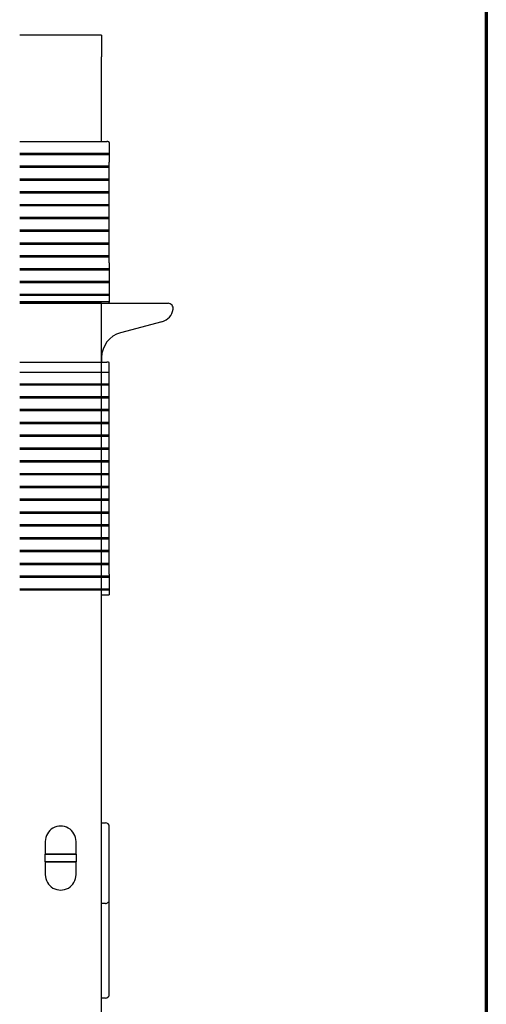
# Model space of a CAD drawing. Units: millimetres. Extents: x 12 to 1770, y 12 to 2508.
# Drawn here: x 1588 to 1770, y 1908 to 2293 of the extents above; entities that cross this region are included whole.
import ezdxf

# ---------------------------------------------------------------- set-up
doc = ezdxf.new("R2010")
doc.units = ezdxf.units.MM
doc.header["$LTSCALE"] = 6
for name, color, linetype, lineweight in [('Border (ISO)', 7, 'Continuous', 70), ('Sketch Geometry (ISO)', 7, 'Continuous', 25), ('Visible (ISO)', 7, 'Continuous', 25)]:
    doc.layers.add(name, color=color, linetype=linetype, lineweight=lineweight)

# ---------------------------------------------------------------- blocks, each defined once
blk = doc.blocks.new('Borders DWG 2D - web')
at = {"layer": 'Border (ISO)', "color": 9, "true_color": 0xc0c0c0}
blk.add_line((295, 418), (295, 2), dxfattribs=at)

msp = doc.modelspace()

# ---------------------------------------------------------------- linework, layer by layer
at = {"layer": 'Sketch Geometry (ISO)'}
for p, q in [((1587.8, 2240.52), (1622.8, 2240.52)), ((1587.8, 2240.02), (1622.8, 2240.02)), ((1587.8, 2235.52), (1622.8, 2235.52)), ((1587.8, 2235.02), (1622.8, 2235.02)), ((1587.8, 2230.52), (1622.8, 2230.52)), ((1587.8, 2230.02), (1622.8, 2230.02)), ((1587.8, 2225.52), (1622.8, 2225.52)), ((1587.8, 2225.02), (1622.8, 2225.02)), ((1587.8, 2220.52), (1622.8, 2220.52)), ((1587.8, 2220.02), (1622.8, 2220.02)), ((1587.8, 2215.52), (1622.8, 2215.52)), ((1587.8, 2215.02), (1622.8, 2215.02)), ((1587.8, 2210.52), (1622.8, 2210.52)), ((1587.8, 2210.02), (1622.8, 2210.02)), ((1587.8, 2205.52), (1622.8, 2205.52)), ((1587.8, 2205.02), (1622.8, 2205.02)), ((1587.8, 2200.52), (1622.8, 2200.52)), ((1587.8, 2200.02), (1622.8, 2200.02)), ((1587.8, 2195.52), (1622.8, 2195.52)), ((1587.8, 2195.02), (1622.8, 2195.02)), ((1587.8, 2190.52), (1622.8, 2190.52)), ((1587.8, 2190.02), (1622.8, 2190.02)), ((1587.8, 2185.52), (1622.8, 2185.52)), ((1587.8, 2185.02), (1622.8, 2185.02)), ((1587.8, 2155.02), (1619.8, 2155.02)), ((1619.8, 2155.02), (1622.8, 2155.02)), ((1587.8, 2150.52), (1619.8, 2150.52)), ((1587.8, 2150.02), (1619.8, 2150.02)), ((1619.8, 2150.52), (1622.8, 2150.52)), ((1619.8, 2150.02), (1622.8, 2150.02)), ((1587.8, 2145.52), (1619.8, 2145.52)), ((1587.8, 2145.02), (1619.8, 2145.02)), ((1619.8, 2145.52), (1622.8, 2145.52)), ((1619.8, 2145.02), (1622.8, 2145.02)), ((1587.8, 2140.52), (1619.8, 2140.52)), ((1619.8, 2140.52), (1622.8, 2140.52)), ((1587.8, 2140.02), (1619.8, 2140.02)), ((1619.8, 2140.02), (1622.8, 2140.02)), ((1587.8, 2135.52), (1619.8, 2135.52)), ((1587.8, 2135.02), (1619.8, 2135.02)), ((1619.8, 2135.52), (1622.8, 2135.52)), ((1619.8, 2135.02), (1622.8, 2135.02)), ((1587.8, 2130.52), (1619.8, 2130.52)), ((1587.8, 2130.02), (1619.8, 2130.02)), ((1619.8, 2130.52), (1622.8, 2130.52)), ((1619.8, 2130.02), (1622.8, 2130.02)), ((1587.8, 2125.52), (1619.8, 2125.52)), ((1619.8, 2125.52), (1622.8, 2125.52)), ((1587.8, 2125.02), (1619.8, 2125.02)), ((1619.8, 2125.02), (1622.8, 2125.02)), ((1587.8, 2120.52), (1619.8, 2120.52)), ((1587.8, 2120.02), (1619.8, 2120.02)), ((1619.8, 2120.52), (1622.8, 2120.52)), ((1619.8, 2120.02), (1622.8, 2120.02)), ((1587.8, 2115.52), (1619.8, 2115.52)), ((1587.8, 2115.02), (1619.8, 2115.02)), ((1619.8, 2115.52), (1622.8, 2115.52)), ((1619.8, 2115.02), (1622.8, 2115.02)), ((1587.8, 2110.52), (1619.8, 2110.52)), ((1587.8, 2110.02), (1619.8, 2110.02)), ((1619.8, 2110.52), (1622.8, 2110.52)), ((1619.8, 2110.02), (1622.8, 2110.02)), ((1587.8, 2105.52), (1619.8, 2105.52)), ((1587.8, 2105.02), (1619.8, 2105.02)), ((1619.8, 2105.52), (1622.8, 2105.52)), ((1619.8, 2105.02), (1622.8, 2105.02)), ((1587.8, 2100.52), (1619.8, 2100.52)), ((1587.8, 2100.02), (1619.8, 2100.02)), ((1619.8, 2100.52), (1622.8, 2100.52)), ((1619.8, 2100.02), (1622.8, 2100.02)), ((1587.8, 2095.52), (1619.8, 2095.52)), ((1587.8, 2095.02), (1619.8, 2095.02)), ((1619.8, 2095.52), (1622.8, 2095.52)), ((1619.8, 2095.02), (1622.8, 2095.02)), ((1587.8, 2090.52), (1619.8, 2090.52)), ((1619.8, 2090.52), (1622.8, 2090.52)), ((1587.8, 2090.02), (1619.8, 2090.02)), ((1619.8, 2090.02), (1622.8, 2090.02)), ((1587.8, 2085.52), (1619.8, 2085.52)), ((1587.8, 2085.02), (1619.8, 2085.02)), ((1619.8, 2085.52), (1622.8, 2085.52)), ((1619.8, 2085.02), (1622.8, 2085.02)), ((1587.8, 2080.52), (1619.8, 2080.52)), ((1587.8, 2080.02), (1619.8, 2080.02)), ((1619.8, 2080.52), (1622.8, 2080.52)), ((1619.8, 2080.02), (1622.8, 2080.02)), ((1587.8, 2075.52), (1619.8, 2075.52)), ((1619.8, 2075.52), (1622.8, 2075.52)), ((1587.8, 2075.02), (1619.8, 2075.02)), ((1619.8, 2075.02), (1622.8, 2075.02)), ((1587.8, 2070.52), (1619.8, 2070.52)), ((1587.8, 2070.02), (1619.8, 2070.02)), ((1619.8, 2070.52), (1622.8, 2070.52)), ((1619.8, 2070.02), (1622.8, 2070.02))]:
    msp.add_line(p, q, dxfattribs=at)
at = {"layer": 'Visible (ISO)'}
for p, q in [((1619.8, 2286.58), (1587.8, 2286.58)), ((1619.8, 2286.58), (1619.8, 2278.14)), ((1619.8, 2245.02), (1619.8, 2278.14)), ((1587.8, 2245.02), (1619.8, 2245.02)), ((1619.8, 2245.02), (1621.8, 2245.02)), ((1622.8, 2244.7), (1622.8, 2236.95)), ((1622.8, 2197.7), (1622.8, 2236.95)), ((1622.8, 2197.7), (1622.8, 2182.37)), ((1587.8, 2182.61), (1621.8, 2182.61)), ((1619.8, 2181.89), (1587.8, 2181.89)), ((1587.8, 2181.89), (1645.76, 2181.89)), ((1619.8, 1533.89), (1619.8, 2181.89)), ((1622.8, 2181.89), (1622.8, 2182.37)), ((1643.36, 2174.7), (1627.22, 2170.38)), ((1619.8, 2160.72), (1619.8, 2158.89)), ((1587.8, 2158.89), (1619.8, 2158.89)), ((1619.8, 2158.89), (1621.8, 2158.89)), ((1622.8, 2076.17), (1622.8, 2158.79)), ((1622.8, 2076.17), (1622.8, 2068.18)), ((1619.8, 2068.18), (1621.8, 2068.18)), ((1621.8, 2068.18), (1622.8, 2068.18)), ((1619.8, 1979.14), (1621.3, 1979.14)), ((1622.8, 1949.17), (1622.8, 1977.64)), ((1597.8, 1971.88), (1597.8, 1966.9)), ((1609.8, 1966.9), (1609.8, 1971.88)), ((1597.8, 1963.9), (1597.8, 1966.91)), ((1597.8, 1966.91), (1609.8, 1966.91)), ((1609.8, 1966.9), (1597.8, 1966.9)), ((1597.8, 1963.9), (1609.8, 1963.9)), ((1597.8, 1963.9), (1597.8, 1958.92)), ((1609.8, 1963.9), (1597.8, 1963.9)), ((1609.8, 1966.91), (1609.8, 1963.9)), ((1609.8, 1958.92), (1609.8, 1963.9)), ((1622.8, 1912.22), (1622.8, 1949.17)), ((1621.3, 1947.68), (1619.8, 1947.68)), ((1621.3, 1910.72), (1619.8, 1910.72))]:
    msp.add_line(p, q, dxfattribs=at)
for centre, radius, start, end in [((1641.8, 2180.5), 6, 285, 351.3157), ((1645.76, 2179.89), 2, 351.3157, 90), ((1629.8, 2160.72), 10, 105, 180)]:
    msp.add_arc(centre, radius, start, end, dxfattribs=at)
for centre, major_axis, ratio, start_param, end_param in [((1621.3, 1977.64), (1.5, 0), 0.997564, 0, 1.570796), ((1603.8, 1971.88), (0, 6.01), 0.997564, 4.712389, 7.853982), ((1603.8, 1958.92), (0, -6.03), 0.995444, 4.712389, 7.853982), ((1621.3, 1949.17), (-1.5, 0), 0.997893, 1.570796, 3.141593), ((1621.3, 1912.22), (1.5, 0), 0.997893, 4.712389, 6.283185)]:
    msp.add_ellipse(centre, major_axis=major_axis, ratio=ratio, start_param=start_param, end_param=end_param, dxfattribs=at)
for points, knots in [([(1622.8, 2244.7), (1622.8, 2244.74), (1622.77, 2244.78), (1622.68, 2244.86), (1622.6, 2244.9), (1622.42, 2244.95), (1622.3, 2244.98), (1622.07, 2245.01), (1621.93, 2245.02), (1621.8, 2245.02)], [0.4444825, 0.4444825, 0.4444825, 0.4444825, 0.481549, 0.481549, 0.518599, 0.518599, 0.5556291, 0.5556291, 0.592643, 0.592643, 0.592643, 0.592643]), ([(1621.8, 2182.61), (1621.93, 2182.61), (1622.07, 2182.6), (1622.3, 2182.58), (1622.42, 2182.56), (1622.6, 2182.52), (1622.68, 2182.49), (1622.77, 2182.44), (1622.8, 2182.4), (1622.8, 2182.37)], [0.592385, 0.592385, 0.592385, 0.592385, 0.6294091, 0.6294091, 0.6664332, 0.6664332, 0.7034572, 0.7034572, 0.7404813, 0.7404813, 0.7404813, 0.7404813]), ([(1622.8, 2158.79), (1622.8, 2158.8), (1622.78, 2158.82), (1622.68, 2158.84), (1622.61, 2158.85), (1622.42, 2158.87), (1622.32, 2158.88), (1622.13, 2158.89), (1622.07, 2158.89), (1621.94, 2158.89), (1621.87, 2158.89), (1621.8, 2158.89)], [0, 0, 0, 0, 0.0390644, 0.0390644, 0.0781289, 0.0781289, 0.1171933, 0.1171933, 0.1373374, 0.1373374, 0.1574814, 0.1574814, 0.1574814, 0.1574814])]:
    msp.add_open_spline(points, degree=3, knots=knots, dxfattribs=at)

# ---------------------------------------------------------------- block references
at = {"xscale": 6, "yscale": 6, "zscale": 6}
msp.add_blockref('Borders DWG 2D - web', (0, 0), dxfattribs=at)

doc.saveas('drawing.dxf')
